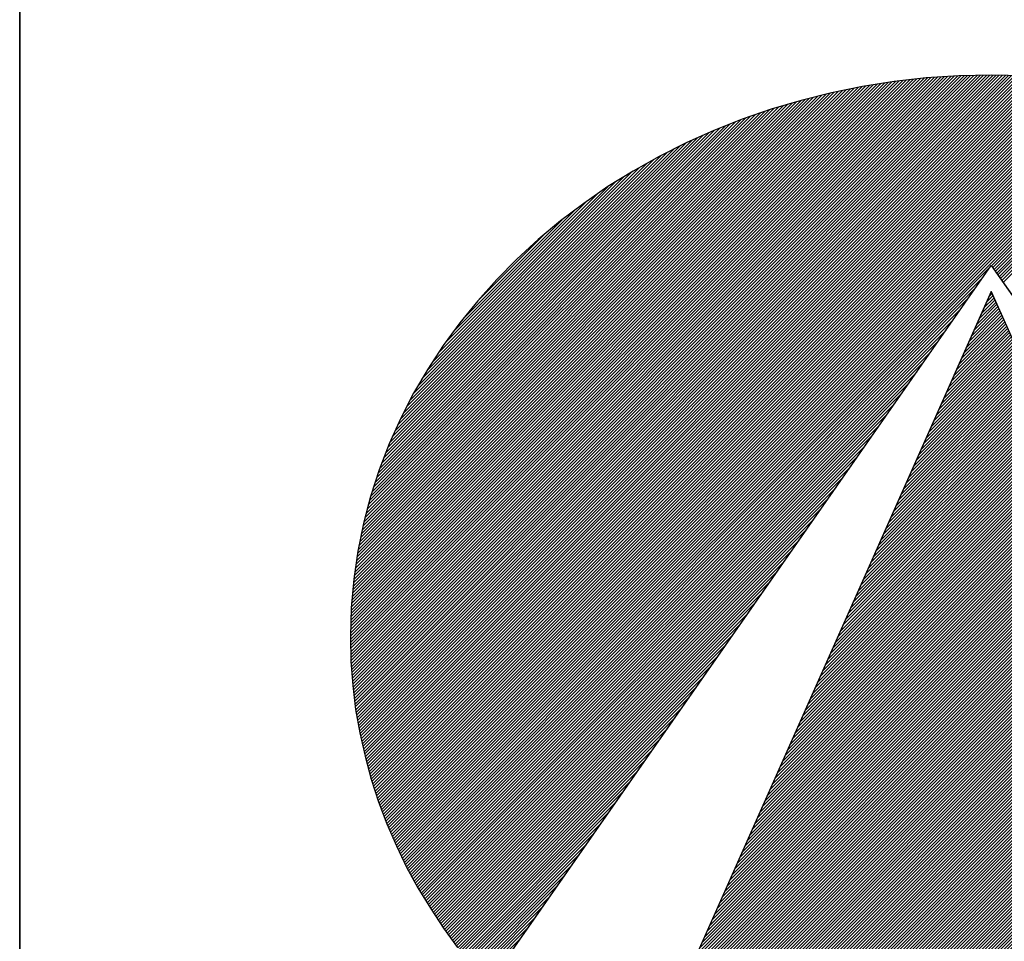
# Model space of a CAD drawing. Extents: x -7512 to -5412, y -8886 to -5916.
# Drawn here: x -7262 to -7196, y -8755 to -8694 of the extents above; entities that cross this region are included whole.
import ezdxf

# ---------------------------------------------------------------- set-up
doc = ezdxf.new("R2010")
doc.units = 0
doc.header["$MEASUREMENT"] = 0
doc.layers.get('0').update_dxf_attribs({"linetype": 'CONTINUOUS'})
for name, color, linetype in [('RAMME', 7, 'CONTINUOUS'), ('TITTEL', 7, 'CONTINUOUS'), ('TITTEL__ATTRIB', 7, 'CONTINUOUS')]:
    doc.layers.add(name, color=color, linetype=linetype)
doc.styles.add('ISO', font='iso.shx')
doc.styles.add('ISO25', font='ISO3098', dxfattribs={"oblique": 0.9})
doc.styles.add('ISO35', font='ISO3098', dxfattribs={"oblique": 0.9})
doc.styles.add('ISO50', font='ISO3098', dxfattribs={"oblique": 0.9})

# ---------------------------------------------------------------- blocks, each defined once
blk = doc.blocks.new('*X7')
at = {"color": 0, "linetype": 'CONTINUOUS'}
for p, q in [((522.698, 298.9695), (522.7156, 298.9871)), ((522.6415, 298.8422), (522.7375, 298.9382)), ((522.6556, 298.874), (522.732, 298.9504)), ((522.6698, 298.9058), (522.7266, 298.9626)), ((522.6839, 298.9376), (522.7211, 298.9748)), ((522.5707, 298.683), (522.7648, 298.8771)), ((522.5849, 298.7149), (522.7593, 298.8893)), ((522.599, 298.7467), (522.7539, 298.9015)), ((522.6132, 298.7785), (522.7484, 298.9137)), ((522.6273, 298.8103), (522.7429, 298.926)), ((522.5141, 298.5557), (522.7866, 298.8282)), ((522.5283, 298.5876), (522.7812, 298.8404)), ((522.5424, 298.6194), (522.7757, 298.8527)), ((522.5566, 298.6512), (522.7702, 298.8649)), ((522.4434, 298.3966), (522.8139, 298.7671)), ((522.4576, 298.4284), (522.8085, 298.7794)), ((522.4717, 298.4603), (522.803, 298.7916)), ((522.4858, 298.4921), (522.7975, 298.8038)), ((522.5, 298.5239), (522.7921, 298.816)), ((522.3868, 298.2693), (522.8358, 298.7183)), ((522.401, 298.3012), (522.8303, 298.7305)), ((522.4151, 298.333), (522.8248, 298.7427)), ((522.4293, 298.3648), (522.8194, 298.7549)), ((522.3161, 298.1102), (522.8631, 298.6572)), ((522.3302, 298.142), (522.8576, 298.6694)), ((522.3444, 298.1739), (522.8521, 298.6816)), ((522.3585, 298.2057), (522.8467, 298.6938)), ((522.3727, 298.2375), (522.8412, 298.706)), ((522.2595, 297.9829), (522.8849, 298.6083)), ((522.2736, 298.0147), (522.8794, 298.6205)), ((522.2878, 298.0466), (522.874, 298.6327)), ((522.3019, 298.0784), (522.8685, 298.645)), ((522.1888, 297.8238), (522.9122, 298.5472)), ((522.2029, 297.8556), (522.9067, 298.5594)), ((522.2171, 297.8874), (522.9013, 298.5716)), ((522.2312, 297.9193), (522.8958, 298.5839)), ((522.2454, 297.9511), (522.8904, 298.5961)), ((522.1322, 297.6965), (522.934, 298.4983)), ((522.1463, 297.7283), (522.9286, 298.5106)), ((522.1605, 297.7601), (522.9231, 298.5228)), ((522.1746, 297.792), (522.9177, 298.535)), ((522.0615, 297.5374), (522.9613, 298.4373)), ((522.0756, 297.5692), (522.9559, 298.4495)), ((522.0897, 297.601), (522.9504, 298.4617)), ((522.1039, 297.6328), (522.945, 298.4739)), ((522.118, 297.6647), (522.9395, 298.4861)), ((522.0049, 297.4101), (522.9832, 298.3884)), ((522.019, 297.4419), (522.9777, 298.4006)), ((522.0332, 297.4737), (522.9723, 298.4128)), ((522.0473, 297.5055), (522.9668, 298.425)), ((521.9341, 297.251), (523.0105, 298.3273)), ((521.9483, 297.2828), (523.005, 298.3395)), ((521.9624, 297.3146), (522.9996, 298.3517)), ((521.9766, 297.3464), (522.9941, 298.3639)), ((521.9907, 297.3783), (522.9886, 298.3762)), ((521.8634, 297.0918), (523.0378, 298.2662)), ((521.8775, 297.1237), (523.0323, 298.2784)), ((521.8917, 297.1555), (523.0269, 298.2906)), ((521.9058, 297.1873), (523.0214, 298.3029)), ((521.92, 297.2191), (523.0159, 298.3151)), ((521.8068, 296.9645), (523.0596, 298.2173)), ((521.821, 296.9964), (523.0542, 298.2296)), ((521.8351, 297.0282), (523.0487, 298.2418)), ((521.8493, 297.06), (523.0432, 298.254)), ((521.7361, 296.8054), (523.0869, 298.1562)), ((521.7502, 296.8372), (523.0815, 298.1685)), ((521.7644, 296.8691), (523.076, 298.1807)), ((521.7785, 296.9009), (523.0705, 298.1929)), ((521.7927, 296.9327), (523.0651, 298.2051)), ((521.6795, 296.6781), (523.1088, 298.1074)), ((521.6936, 296.7099), (523.1033, 298.1196)), ((521.7078, 296.7418), (523.0978, 298.1318)), ((521.7219, 296.7736), (523.0924, 298.144)), ((521.6088, 296.519), (523.136, 298.0463)), ((521.6229, 296.5508), (523.1306, 298.0585)), ((521.6371, 296.5826), (523.1251, 298.0707)), ((521.6512, 296.6145), (523.1197, 298.0829)), ((521.6654, 296.6463), (523.1142, 298.0952)), ((521.5522, 296.3917), (523.1579, 297.9974)), ((521.5663, 296.4235), (523.1524, 298.0096)), ((521.5805, 296.4554), (523.147, 298.0218)), ((521.5946, 296.4872), (523.1415, 298.0341)), ((521.4814, 296.2326), (523.1852, 297.9363)), ((521.4956, 296.2644), (523.1797, 297.9485)), ((521.5097, 296.2962), (523.1743, 297.9608)), ((521.5239, 296.3281), (523.1688, 297.973)), ((521.538, 296.3599), (523.1633, 297.9852)), ((521.4249, 296.1053), (523.207, 297.8875)), ((521.439, 296.1371), (523.2016, 297.8997)), ((521.4532, 296.1689), (523.1961, 297.9119)), ((521.4673, 296.2008), (523.1906, 297.9241)), ((521.3541, 295.9462), (523.2343, 297.8264)), ((521.3683, 295.978), (523.2289, 297.8386)), ((521.3824, 296.0098), (523.2234, 297.8508)), ((521.3966, 296.0416), (523.2179, 297.863)), ((521.4107, 296.0735), (523.2125, 297.8752)), ((521.2975, 295.8189), (523.2562, 297.7775)), ((521.3117, 295.8507), (523.2507, 297.7897)), ((521.3258, 295.8825), (523.2452, 297.8019)), ((521.34, 295.9143), (523.2398, 297.8141)), ((521.2268, 295.6597), (523.2835, 297.7164)), ((521.241, 295.6916), (523.278, 297.7286)), ((521.2551, 295.7234), (523.2725, 297.7408)), ((521.2692, 295.7552), (523.2671, 297.7531)), ((521.2834, 295.787), (523.2616, 297.7653)), ((521.1702, 295.5324), (523.3053, 297.6675)), ((521.1844, 295.5643), (523.2998, 297.6798)), ((521.1985, 295.5961), (523.2944, 297.692)), ((521.2127, 295.6279), (523.2889, 297.7042)), ((521.0995, 295.3733), (523.3326, 297.6064)), ((521.1136, 295.4052), (523.3271, 297.6187)), ((521.1278, 295.437), (523.3217, 297.6309)), ((521.1419, 295.4688), (523.3162, 297.6431)), ((521.1561, 295.5006), (523.3108, 297.6553)), ((521.0429, 295.246), (523.3544, 297.5576)), ((521.0571, 295.2779), (523.349, 297.5698)), ((521.0712, 295.3097), (523.3435, 297.582)), ((521.0853, 295.3415), (523.3381, 297.5942)), ((520.9722, 295.0869), (523.3817, 297.4965)), ((520.9863, 295.1187), (523.3763, 297.5087)), ((521.0005, 295.1506), (523.3708, 297.5209)), ((521.0146, 295.1824), (523.3654, 297.5331)), ((521.0288, 295.2142), (523.3599, 297.5454)), ((520.9156, 294.9596), (523.4036, 297.4476)), ((520.9297, 294.9914), (523.3981, 297.4598)), ((520.9439, 295.0233), (523.3927, 297.472)), ((520.958, 295.0551), (523.3872, 297.4843)), ((520.8449, 294.8005), (523.4309, 297.3865)), ((520.859, 294.8323), (523.4254, 297.3987)), ((520.8731, 294.8641), (523.42, 297.411)), ((520.8873, 294.896), (523.4145, 297.4232)), ((520.9014, 294.9278), (523.409, 297.4354)), ((520.7883, 294.6732), (523.4527, 297.3377)), ((520.8024, 294.705), (523.4473, 297.3499)), ((520.8166, 294.7368), (523.4418, 297.3621)), ((520.8307, 294.7687), (523.4363, 297.3743)), ((520.7175, 294.5141), (523.48, 297.2766)), ((520.7317, 294.5459), (523.4746, 297.2888)), ((520.7458, 294.5777), (523.4691, 297.301)), ((520.76, 294.6095), (523.4636, 297.3132)), ((520.7741, 294.6414), (523.4582, 297.3254)), ((520.6906, 294.4517), (523.4909, 297.2521)), ((520.7018, 294.4453), (523.4964, 297.2399)), ((520.7034, 294.4823), (523.4855, 297.2643)), ((520.7131, 294.4389), (523.5019, 297.2277)), ((520.7243, 294.4325), (523.5073, 297.2155)), ((520.7356, 294.426), (523.5128, 297.2033)), ((520.7468, 294.4196), (523.5182, 297.191)), ((520.7581, 294.4132), (523.5237, 297.1788)), ((520.7693, 294.4068), (523.5292, 297.1666)), ((520.7806, 294.4003), (523.5346, 297.1544)), ((520.7918, 294.3939), (523.5401, 297.1422)), ((520.8032, 294.3876), (523.5455, 297.13)), ((520.8147, 294.3815), (523.551, 297.1177)), ((520.8263, 294.3754), (523.5565, 297.1055)), ((520.8379, 294.3693), (523.5619, 297.0933)), ((520.8495, 294.3632), (523.5674, 297.0811)), ((520.8611, 294.3571), (523.5728, 297.0689)), ((520.8728, 294.3511), (523.5783, 297.0566)), ((520.8844, 294.3451), (523.5838, 297.0444)), ((520.8961, 294.3391), (523.5892, 297.0322)), ((520.9078, 294.3331), (523.5947, 297.02)), ((520.9195, 294.3272), (523.6001, 297.0078)), ((520.9313, 294.3213), (523.6056, 296.9956)), ((520.9431, 294.3154), (523.6111, 296.9833)), ((520.9549, 294.3095), (523.6165, 296.9711)), ((520.9667, 294.3036), (523.622, 296.9589)), ((520.9786, 294.2979), (523.6274, 296.9467)), ((520.9906, 294.2922), (523.6329, 296.9345)), ((521.0026, 294.2865), (523.6384, 296.9222)), ((521.0146, 294.2808), (523.6438, 296.91)), ((521.0266, 294.2752), (523.6493, 296.8978)), ((521.0387, 294.2696), (523.6547, 296.8856)), ((521.0508, 294.264), (523.6602, 296.8734)), ((521.063, 294.2585), (523.6657, 296.8612)), ((521.0751, 294.2529), (523.6711, 296.8489)), ((521.0872, 294.2474), (523.6766, 296.8367)), ((521.0997, 294.2421), (523.682, 296.8245)), ((521.1121, 294.2369), (523.6875, 296.8123)), ((521.1245, 294.2317), (523.693, 296.8001)), ((521.137, 294.2264), (523.6984, 296.7879)), ((521.1494, 294.2212), (523.7039, 296.7756)), ((521.1619, 294.2159), (523.7093, 296.7634)), ((521.1743, 294.2107), (523.7148, 296.7512)), ((521.1867, 294.2055), (523.7203, 296.739)), ((521.1992, 294.2002), (523.7257, 296.7268)), ((521.2118, 294.1952), (523.7312, 296.7145)), ((521.2246, 294.1903), (523.7366, 296.7023)), ((521.2374, 294.1854), (523.7421, 296.6901)), ((521.2501, 294.1805), (523.7476, 296.6779)), ((521.2629, 294.1756), (523.753, 296.6657)), ((521.2757, 294.1707), (523.7585, 296.6535)), ((521.2884, 294.1657), (523.7639, 296.6412)), ((521.3012, 294.1608), (523.7694, 296.629)), ((521.314, 294.1559), (523.7749, 296.6168)), ((521.3268, 294.151), (523.7803, 296.6046)), ((521.3399, 294.1465), (523.7858, 296.5924)), ((521.353, 294.1419), (523.7912, 296.5802)), ((521.3661, 294.1373), (523.7967, 296.5679)), ((521.3792, 294.1327), (523.8022, 296.5557)), ((521.3922, 294.1281), (523.8076, 296.5435)), ((521.4052, 294.1234), (523.8131, 296.5313)), ((521.4182, 294.1188), (523.8185, 296.5191)), ((521.4312, 294.1141), (523.824, 296.5068)), ((521.4443, 294.1094), (523.8295, 296.4946)), ((521.4577, 294.1052), (523.8349, 296.4824)), ((521.4713, 294.1011), (523.8404, 296.4702)), ((521.4849, 294.097), (523.8458, 296.458)), ((521.4985, 294.0929), (523.8513, 296.4458)), ((521.5121, 294.0889), (523.8568, 296.4335)), ((521.5258, 294.0849), (523.8622, 296.4213)), ((521.5394, 294.0809), (523.8677, 296.4091)), ((521.5531, 294.0769), (523.8731, 296.3969)), ((521.5668, 294.0728), (523.8786, 296.3847)), ((521.5805, 294.0688), (523.8841, 296.3724)), ((521.5941, 294.0648), (523.8895, 296.3602)), ((521.6078, 294.0608), (523.895, 296.348)), ((521.6215, 294.0568), (523.9004, 296.3358)), ((521.6352, 294.0528), (523.9059, 296.3236)), ((521.649, 294.049), (523.9114, 296.3114)), ((521.663, 294.0453), (523.9168, 296.2991)), ((521.6769, 294.0416), (523.9223, 296.2869)), ((521.6909, 294.0378), (523.9277, 296.2747)), ((521.7048, 294.0341), (523.9332, 296.2625)), ((521.7191, 294.0307), (523.9387, 296.2503)), ((521.7333, 294.0272), (523.9441, 296.2381)), ((521.7475, 294.0237), (523.9496, 296.2258)), ((521.7617, 294.0203), (523.955, 296.2136)), ((521.7759, 294.0169), (523.9605, 296.2014)), ((521.7902, 294.0135), (523.966, 296.1892)), ((521.8045, 294.0101), (523.9714, 296.177)), ((521.8188, 294.0067), (523.9769, 296.1647)), ((521.8331, 294.0033), (523.9823, 296.1525)), ((521.8477, 294.0002), (523.9878, 296.1403)), ((521.8622, 293.9971), (523.9933, 296.1281)), ((521.8768, 293.9939), (523.9987, 296.1159)), ((521.8913, 293.9908), (524.0042, 296.1037)), ((521.9061, 293.9879), (524.0096, 296.0914)), ((521.9209, 293.9851), (524.0151, 296.0792)), ((521.9358, 293.9822), (524.0206, 296.067)), ((521.9506, 293.9794), (524.026, 296.0548)), ((521.9656, 293.9767), (524.0315, 296.0426)), ((521.9808, 293.9742), (524.0369, 296.0304)), ((521.996, 293.9717), (524.0424, 296.0181)), ((522.0112, 293.9692), (524.0479, 296.0059)), ((522.0264, 293.9668), (524.0533, 295.9937)), ((522.0416, 293.9643), (524.0588, 295.9815)), ((522.0568, 293.9618), (524.0642, 295.9693)), ((522.072, 293.9593), (524.0697, 295.957)), ((522.0872, 293.9569), (524.0752, 295.9448)), ((522.1025, 293.9545), (524.0806, 295.9326)), ((522.118, 293.9524), (524.0861, 295.9204)), ((522.1335, 293.9502), (524.0915, 295.9082)), ((522.1491, 293.948), (524.097, 295.896)), ((522.1646, 293.9459), (524.1025, 295.8837)), ((522.1801, 293.9437), (524.1079, 295.8715)), ((522.1957, 293.9416), (524.1134, 295.8593)), ((522.2112, 293.9395), (524.1188, 295.8471)), ((522.2268, 293.9374), (524.1243, 295.8349)), ((522.2426, 293.9355), (524.1298, 295.8226)), ((522.2584, 293.9336), (524.1352, 295.8104)), ((522.2742, 293.9318), (524.1407, 295.7982)), ((522.2901, 293.9299), (524.1461, 295.786)), ((522.3061, 293.9283), (524.1516, 295.7738)), ((522.3223, 293.9268), (524.1571, 295.7616)), ((522.3385, 293.9253), (524.1625, 295.7493)), ((522.3547, 293.9239), (524.168, 295.7371)), ((522.371, 293.9225), (524.1734, 295.7249)), ((522.3875, 293.9213), (524.1789, 295.7127)), ((522.4041, 293.9202), (524.1843, 295.7005)), ((522.4206, 293.9191), (524.1898, 295.6883)), ((522.4372, 293.918), (524.1953, 295.676)), ((522.4538, 293.9169), (524.2007, 295.6638)), ((522.4703, 293.9157), (524.2062, 295.6516)), ((522.4869, 293.9146), (524.2116, 295.6394)), ((522.5035, 293.9135), (524.2171, 295.6272)), ((522.5207, 293.9131), (524.2226, 295.6149)), ((522.538, 293.9127), (524.228, 295.6027)), ((522.5553, 293.9123), (524.2335, 295.5905)), ((522.5725, 293.9119), (524.2389, 295.5783)), ((522.5895, 293.9112), (524.2444, 295.5661)), ((522.6064, 293.9104), (524.2499, 295.5539)), ((522.6233, 293.9097), (524.2553, 295.5416)), ((522.6403, 293.9089), (524.2608, 295.5294)), ((522.6578, 293.9088), (524.2662, 295.5172)), ((522.6755, 293.9088), (524.2717, 295.505)), ((522.6931, 293.9088), (524.2772, 295.4928)), ((522.7108, 293.9088), (524.2826, 295.4806)), ((522.7285, 293.9088), (524.2881, 295.4683)), ((522.7462, 293.9088), (524.2935, 295.4561)), ((522.7639, 293.9088), (524.299, 295.4439)), ((522.7815, 293.9088), (524.3045, 295.4317)), ((522.7999, 293.9095), (524.3099, 295.4195)), ((522.8184, 293.9103), (524.3154, 295.4072)), ((522.8369, 293.9111), (524.3208, 295.395)), ((522.8554, 293.9119), (524.3263, 295.3828)), ((522.8735, 293.9123), (524.3318, 295.3706)), ((522.8916, 293.9127), (524.3372, 295.3584)), ((522.9096, 293.9131), (524.3427, 295.3462)), ((522.9279, 293.9137), (524.3481, 295.3339)), ((522.9469, 293.915), (524.3536, 295.3217)), ((522.9658, 293.9163), (524.3591, 295.3095)), ((522.9848, 293.9176), (524.3645, 295.2973)), ((523.0038, 293.9188), (524.37, 295.2851)), ((523.0227, 293.9201), (524.3754, 295.2728)), ((523.0416, 293.9214), (524.3809, 295.2606)), ((523.0606, 293.9226), (524.3864, 295.2484)), ((523.08, 293.9243), (524.3918, 295.2362)), ((523.0994, 293.9261), (524.3973, 295.224)), ((523.1189, 293.9279), (524.4027, 295.2118)), ((523.1385, 293.9298), (524.4082, 295.1995)), ((523.1584, 293.9321), (524.4137, 295.1873)), ((523.1784, 293.9344), (524.4191, 295.1751)), ((523.1983, 293.9366), (524.4246, 295.1629)), ((523.2188, 293.9395), (524.43, 295.1507)), ((523.2394, 293.9423), (524.4355, 295.1385)), ((523.2599, 293.9452), (524.441, 295.1262)), ((523.2805, 293.9481), (524.4464, 295.114)), ((523.301, 293.9509), (524.4519, 295.1018)), ((523.3216, 293.9538), (524.4573, 295.0896)), ((523.3423, 293.9569), (524.4628, 295.0774)), ((523.3635, 293.9603), (524.4683, 295.0651)), ((523.3846, 293.9638), (524.4737, 295.0529)), ((523.4057, 293.9672), (524.4792, 295.0407)), ((523.4268, 293.9706), (524.4846, 295.0285)), ((523.4479, 293.9741), (524.4901, 295.0163)), ((523.4691, 293.9776), (524.4956, 295.0041)), ((523.4916, 293.9825), (524.501, 294.9918)), ((523.5141, 293.9873), (524.5065, 294.9796)), ((523.5365, 293.992), (524.5119, 294.9674)), ((523.5582, 293.996), (524.5174, 294.9552)), ((523.5799, 294), (524.5229, 294.943)), ((523.6018, 294.0042), (524.5283, 294.9308)), ((523.6252, 294.0099), (524.5338, 294.9185)), ((523.6486, 294.0156), (524.5392, 294.9063)), ((523.6719, 294.0213), (524.5447, 294.8941)), ((523.6951, 294.0268), (524.5502, 294.8819)), ((523.7183, 294.0323), (524.5556, 294.8697)), ((523.742, 294.0384), (524.5611, 294.8574)), ((523.7662, 294.0449), (524.5665, 294.8452)), ((523.7903, 294.0513), (524.572, 294.833)), ((523.8152, 294.0586), (524.5775, 294.8208)), ((523.8402, 294.0659), (524.5829, 294.8086)), ((523.8653, 294.0733), (524.5884, 294.7964)), ((523.8906, 294.0809), (524.5938, 294.7841)), ((523.9158, 294.0884), (524.5993, 294.7719)), ((523.9416, 294.0966), (524.6048, 294.7597)), ((523.9675, 294.1048), (524.6102, 294.7475)), ((523.9937, 294.1132), (524.6157, 294.7353)), ((524.0202, 294.1221), (524.6211, 294.723)), ((524.0468, 294.131), (524.6266, 294.7108)), ((524.074, 294.1405), (524.6321, 294.6986)), ((524.1012, 294.15), (524.6375, 294.6864)), ((524.1296, 294.1608), (524.643, 294.6742)), ((524.1584, 294.1719), (524.6484, 294.662)), ((524.188, 294.1838), (524.6539, 294.6497)), ((524.218, 294.1961), (524.6594, 294.6375)), ((524.2483, 294.2088), (524.6648, 294.6253)), ((524.2789, 294.2217), (524.6703, 294.6131)), ((524.3094, 294.2345), (524.6757, 294.6009)), ((524.3399, 294.2474), (524.6812, 294.5887)), ((524.3723, 294.262), (524.6867, 294.5764)), ((524.405, 294.2771), (524.6921, 294.5642)), ((524.4386, 294.293), (524.6976, 294.552)), ((524.4727, 294.3095), (524.703, 294.5398)), ((524.5081, 294.3271), (524.7085, 294.5276)), ((524.5441, 294.3455), (524.714, 294.5153)), ((524.5806, 294.3643), (524.7194, 294.5031)), ((524.618, 294.3841), (524.7249, 294.4909)), ((524.6579, 294.4062), (524.7303, 294.4787)), ((524.7, 294.4307), (524.7358, 294.4665))]:
    blk.add_line(p, q, dxfattribs=at)
blk = doc.blocks.new('*X6')
at = {"color": 0, "linetype": 'CONTINUOUS'}
for p, q in [((519.117, 296.891), (522.4277, 300.2017)), ((519.1183, 296.8746), (522.4465, 300.2028)), ((519.1196, 296.8583), (522.4653, 300.2039)), ((519.1209, 296.8419), (522.484, 300.205)), ((519.1222, 296.8255), (522.5028, 300.2061)), ((519.1235, 296.8091), (522.5216, 300.2073)), ((519.1248, 296.7928), (522.54, 300.208)), ((519.1264, 296.7767), (522.5581, 300.2084)), ((519.1283, 296.7609), (522.5763, 300.2089)), ((519.1301, 296.745), (522.5944, 300.2093)), ((519.1319, 296.7292), (522.6125, 300.2098)), ((519.1338, 296.7134), (522.6307, 300.2102)), ((519.1356, 296.6975), (522.6488, 300.2107)), ((519.1375, 296.6817), (522.667, 300.2112)), ((519.1393, 296.6658), (522.6851, 300.2116)), ((519.1412, 296.6501), (522.7032, 300.2121)), ((519.1439, 296.6351), (522.721, 300.2122)), ((519.1466, 296.62), (522.7382, 300.2117)), ((519.1492, 296.605), (522.7555, 300.2113)), ((519.1519, 296.59), (522.7727, 300.2109)), ((519.1545, 296.575), (522.79, 300.2104)), ((519.1572, 296.5599), (522.8072, 300.21)), ((519.1598, 296.5449), (522.8244, 300.2096)), ((519.1625, 296.5299), (522.8417, 300.2091)), ((519.1653, 296.5151), (522.8589, 300.2087)), ((519.1686, 296.5006), (522.8762, 300.2082)), ((519.1718, 296.4862), (522.8934, 300.2078)), ((519.1751, 296.4718), (522.9103, 300.207)), ((519.1783, 296.4574), (522.927, 300.206)), ((519.1816, 296.443), (522.9437, 300.205)), ((519.1849, 296.4286), (522.9604, 300.204)), ((519.1881, 296.4141), (522.977, 300.203)), ((519.1914, 296.3997), (522.9937, 300.2021)), ((519.1114, 297.0622), (522.2334, 300.1842)), ((519.1117, 297.0448), (522.2533, 300.1864)), ((519.112, 297.0804), (522.2134, 300.1819)), ((519.1121, 297.0275), (522.2732, 300.1887)), ((519.1125, 297.0102), (522.2932, 300.1909)), ((519.1125, 297.0986), (522.1935, 300.1797)), ((519.1129, 296.993), (522.3131, 300.1932)), ((519.113, 297.1168), (522.1736, 300.1774)), ((519.1133, 296.9757), (522.333, 300.1954)), ((519.1135, 297.135), (522.153, 300.1745)), ((519.1137, 296.9584), (522.3525, 300.1972)), ((519.1141, 296.9411), (522.3713, 300.1983)), ((519.1141, 297.1532), (522.132, 300.1712)), ((519.1144, 296.9238), (522.3901, 300.1995)), ((519.1146, 297.1714), (522.111, 300.1679)), ((519.1151, 297.1896), (522.09, 300.1646)), ((519.1156, 297.2078), (522.069, 300.1612)), ((519.1157, 296.9074), (522.4089, 300.2006)), ((519.1164, 297.2263), (522.048, 300.1579)), ((519.1181, 297.2457), (522.027, 300.1546)), ((519.1198, 297.2651), (522.0061, 300.1513)), ((519.1215, 297.2844), (521.9849, 300.1478)), ((519.1948, 296.3854), (523.0104, 300.2011)), ((519.1985, 296.3714), (523.0271, 300.2001)), ((519.2022, 296.3575), (523.0438, 300.1991)), ((519.2059, 296.3435), (523.0605, 300.1981)), ((519.2096, 296.3295), (523.0772, 300.1971)), ((519.2133, 296.3155), (523.0933, 300.1956)), ((519.217, 296.3016), (523.1092, 300.1938)), ((519.2207, 296.2876), (523.1251, 300.192)), ((519.2244, 296.2736), (523.141, 300.1902)), ((519.2281, 296.2596), (523.1568, 300.1884)), ((519.2325, 296.2464), (523.1727, 300.1866)), ((519.2369, 296.2331), (523.1886, 300.1848)), ((519.2413, 296.2199), (523.2045, 300.183)), ((519.2458, 296.2066), (523.2204, 300.1812)), ((519.2502, 296.1934), (523.2363, 300.1794)), ((519.2546, 296.1801), (523.2521, 300.1776)), ((519.259, 296.1668), (523.2678, 300.1756)), ((519.2634, 296.1536), (523.2831, 300.1732)), ((519.2679, 296.1403), (523.2983, 300.1708)), ((519.2725, 296.1273), (523.3136, 300.1684)), ((519.2773, 296.1144), (523.3289, 300.166)), ((519.2821, 296.1015), (523.3441, 300.1635)), ((519.2869, 296.0887), (523.3594, 300.1611)), ((519.2918, 296.0758), (523.3747, 300.1587)), ((519.2966, 296.063), (523.3899, 300.1563)), ((519.3014, 296.0501), (523.4052, 300.1539)), ((519.3062, 296.0373), (523.4205, 300.1515)), ((519.311, 296.0244), (523.4357, 300.1491)), ((519.3159, 296.0115), (523.4505, 300.1462)), ((519.1232, 297.3038), (521.9626, 300.1432)), ((519.1249, 297.3232), (521.9404, 300.1387)), ((519.1266, 297.3425), (521.9181, 300.1341)), ((519.1283, 297.3619), (521.8959, 300.1295)), ((519.13, 297.3813), (521.8736, 300.1249)), ((519.133, 297.402), (521.8514, 300.1204)), ((519.1361, 297.4228), (521.8291, 300.1158)), ((519.1392, 297.4435), (521.8065, 300.1109)), ((519.1423, 297.4643), (521.7831, 300.1051)), ((519.1453, 297.485), (521.7597, 300.0994)), ((519.1484, 297.5058), (521.7362, 300.0936)), ((519.3211, 295.9991), (523.4652, 300.1432)), ((519.3264, 295.9867), (523.4799, 300.1402)), ((519.3317, 295.9744), (523.4945, 300.1372)), ((519.337, 295.962), (523.5092, 300.1342)), ((519.3424, 295.9497), (523.5239, 300.1312)), ((519.3477, 295.9373), (523.5385, 300.1281)), ((519.353, 295.9249), (523.5532, 300.1251)), ((519.3583, 295.9126), (523.5679, 300.1221)), ((519.3636, 295.9002), (523.5825, 300.1191)), ((519.369, 295.8879), (523.5972, 300.1161)), ((519.3746, 295.8759), (523.6119, 300.1131)), ((519.3804, 295.8639), (523.6261, 300.1097)), ((519.3861, 295.852), (523.6403, 300.1062)), ((519.3918, 295.84), (523.6545, 300.1027)), ((522.712, 299.1425), (523.6687, 300.0992)), ((522.7193, 299.1321), (523.6829, 300.0957)), ((522.7266, 299.1218), (523.6971, 300.0922)), ((519.1515, 297.5266), (521.7128, 300.0879)), ((519.1551, 297.5478), (521.6894, 300.0821)), ((519.1595, 297.5699), (521.6659, 300.0764)), ((519.1639, 297.592), (521.6425, 300.0706)), ((519.1684, 297.6141), (521.6174, 300.0632)), ((519.1728, 297.6362), (521.5923, 300.0557)), ((519.1772, 297.6583), (521.5671, 300.0483)), ((519.1816, 297.6804), (521.542, 300.0408)), ((522.7339, 299.1114), (523.7113, 300.0888)), ((522.7412, 299.101), (523.7255, 300.0853)), ((522.7485, 299.0906), (523.7397, 300.0818)), ((522.7558, 299.0802), (523.7539, 300.0783)), ((522.7631, 299.0698), (523.768, 300.0748)), ((522.7704, 299.0595), (523.7822, 300.0713)), ((522.7777, 299.0491), (523.796, 300.0674)), ((519.1867, 297.7032), (521.5169, 300.0334)), ((519.1931, 297.7273), (521.4918, 300.0259)), ((519.1995, 297.7513), (521.4661, 300.0179)), ((519.2059, 297.7754), (521.4392, 300.0087)), ((519.2122, 297.7994), (521.4123, 299.9995)), ((519.2186, 297.8235), (521.3854, 299.9903)), ((519.225, 297.8476), (521.3585, 299.981)), ((519.2334, 297.8737), (521.3316, 299.9718)), ((519.2419, 297.8998), (521.3041, 299.962)), ((519.2503, 297.9259), (521.2745, 299.9501)), ((519.2587, 297.952), (521.2449, 299.9382)), ((519.2672, 297.9781), (521.2154, 299.9263)), ((519.2763, 298.0049), (521.1858, 299.9144)), ((519.2873, 298.0336), (521.1563, 299.9025)), ((519.2983, 298.0622), (521.125, 299.8889)), ((519.3092, 298.0909), (521.0934, 299.875)), ((519.3202, 298.1195), (521.0618, 299.8611)), ((519.3318, 298.1488), (521.0302, 299.8472)), ((519.3467, 298.1814), (520.9987, 299.8334)), ((519.3615, 298.2139), (520.9632, 299.8156)), ((519.3764, 298.2464), (520.9275, 299.7975)), ((519.3912, 298.2789), (520.8918, 299.7795)), ((519.4089, 298.3142), (520.8561, 299.7614)), ((519.4273, 298.3504), (520.8169, 299.74)), ((519.4458, 298.3866), (520.7764, 299.7171)), ((519.4643, 298.4227), (520.7359, 299.6943)), ((519.4886, 298.4647), (520.6948, 299.6709)), ((519.5137, 298.5074), (520.6488, 299.6426)), ((519.5387, 298.5502), (520.6029, 299.6143)), ((519.5703, 298.5994), (520.5567, 299.5858)), ((519.6044, 298.6513), (520.4975, 299.5444)), ((519.6409, 298.7054), (520.4384, 299.5029)), ((519.6891, 298.7713), (520.3709, 299.453)), ((519.7451, 298.8449), (520.3001, 299.4)), ((519.8272, 298.9447), (520.196, 299.3136)), ((519.3976, 295.8281), (522.7035, 299.134)), ((519.4033, 295.8162), (522.6623, 299.0752)), ((519.4091, 295.8042), (522.6212, 299.0163)), ((519.4148, 295.7923), (522.58, 298.9575)), ((519.4205, 295.7803), (522.5388, 298.8987)), ((519.4263, 295.7684), (522.4977, 298.8398)), ((519.4324, 295.7569), (522.4565, 298.781)), ((519.4387, 295.7454), (522.4154, 298.7221)), ((519.4449, 295.734), (522.3742, 298.6633)), ((519.4512, 295.7226), (522.333, 298.6044)), ((519.4574, 295.7111), (522.2919, 298.5456)), ((519.4637, 295.6997), (522.2507, 298.4868)), ((519.4699, 295.6883), (522.2095, 298.4279)), ((519.4761, 295.6769), (522.1684, 298.3691)), ((519.4824, 295.6654), (522.1272, 298.3102)), ((519.4886, 295.654), (522.086, 298.2514)), ((519.4952, 295.6429), (522.0449, 298.1925)), ((519.5019, 295.6319), (522.0037, 298.1337)), ((519.5087, 295.621), (521.9625, 298.0749)), ((519.5154, 295.61), (521.9214, 298.016)), ((519.5222, 295.5991), (521.8802, 297.9572)), ((519.5289, 295.5882), (521.839, 297.8983)), ((519.5356, 295.5772), (521.7979, 297.8395)), ((519.5424, 295.5663), (521.7567, 297.7806)), ((519.5491, 295.5554), (521.7156, 297.7218)), ((519.5559, 295.5444), (521.6744, 297.663)), ((519.5626, 295.5335), (521.6332, 297.6041)), ((519.5696, 295.5228), (521.5921, 297.5453)), ((519.5766, 295.5121), (521.5509, 297.4864)), ((519.5836, 295.5015), (521.5097, 297.4276)), ((519.5906, 295.4908), (521.4686, 297.3688)), ((519.5976, 295.4801), (521.4274, 297.3099)), ((519.6045, 295.4694), (521.3862, 297.2511)), ((519.6115, 295.4587), (521.3451, 297.1922)), ((519.6185, 295.448), (521.3039, 297.1334)), ((519.6255, 295.4373), (521.2627, 297.0745)), ((519.6325, 295.4266), (521.2216, 297.0157)), ((519.6398, 295.4162), (521.1804, 296.9569)), ((519.6472, 295.406), (521.1392, 296.898)), ((519.6547, 295.3958), (521.0981, 296.8392)), ((519.6621, 295.3855), (521.0569, 296.7803)), ((519.6696, 295.3753), (521.0158, 296.7215)), ((519.677, 295.3651), (520.9746, 296.6626)), ((519.6845, 295.3549), (520.9334, 296.6038)), ((519.6919, 295.3446), (520.8923, 296.545)), ((519.6994, 295.3344), (520.8511, 296.4861)), ((519.7068, 295.3242), (520.8099, 296.4273)), ((519.7143, 295.314), (520.7688, 296.3684)), ((519.7222, 295.3042), (520.7276, 296.3096)), ((519.7301, 295.2944), (520.6864, 296.2507)), ((519.738, 295.2846), (520.6453, 296.1919)), ((519.7459, 295.2748), (520.6041, 296.1331)), ((519.7538, 295.265), (520.5629, 296.0742)), ((519.7617, 295.2553), (520.5218, 296.0154)), ((519.7695, 295.2455), (520.4806, 295.9565)), ((519.7774, 295.2357), (520.4394, 295.8977)), ((519.7853, 295.2259), (520.3983, 295.8388)), ((519.7932, 295.2161), (520.3571, 295.78)), ((519.8012, 295.2064), (520.316, 295.7212)), ((519.8094, 295.1969), (520.2748, 295.6623)), ((519.8176, 295.1875), (520.2336, 295.6035)), ((519.8258, 295.178), (520.1925, 295.5446)), ((519.834, 295.1685), (520.1513, 295.4858)), ((519.8422, 295.159), (520.1101, 295.427)), ((519.8504, 295.1495), (520.069, 295.3681))]:
    blk.add_line(p, q, dxfattribs=at)
blk = doc.blocks.new('TFELT')
at = {"layer": 'TITTEL', "color": 5, "linetype": 'CONTINUOUS'}
blk.add_line((-170, 0), (-170, 62.4314), dxfattribs=at)
at = {"layer": 'TITTEL', "color": 11, "linetype": 'CONTINUOUS'}
for p, q in [((-164.1908, 8.777), (-164.4007, 8.7439)), ((-164.1908, 8.777), (-164.4007, 8.7439)), ((-164.1908, 8.777), (-164.4007, 8.7439)), ((-164.1908, 8.777, -0.1183), (-164.4007, 8.7439, -0.1183)), ((-163.9791, 8.801), (-164.1908, 8.777)), ((-163.9791, 8.801), (-164.1908, 8.777)), ((-163.9791, 8.801), (-164.1908, 8.777)), ((-163.9791, 8.801, -0.1183), (-164.1908, 8.777, -0.1183)), ((-163.7618, 8.8139), (-163.9791, 8.801)), ((-163.7618, 8.8139), (-163.9791, 8.801)), ((-163.7618, 8.8139), (-163.9791, 8.801)), ((-163.7618, 8.8139, -0.1183), (-163.9791, 8.801, -0.1183)), ((-163.5427, 8.8194), (-163.7618, 8.8139)), ((-163.5427, 8.8194), (-163.7618, 8.8139)), ((-163.5427, 8.8194), (-163.7618, 8.8139)), ((-163.5427, 8.8194, -0.1183), (-163.7618, 8.8139, -0.1183)), ((-163.3235, 8.8139), (-163.5427, 8.8194)), ((-163.3235, 8.8139), (-163.5427, 8.8194)), ((-163.3235, 8.8139), (-163.5427, 8.8194)), ((-163.3235, 8.8139, -0.1183), (-163.5427, 8.8194, -0.1183)), ((-164.607, 8.7015), (-164.8095, 8.6518)), ((-164.607, 8.7015), (-164.8095, 8.6518)), ((-164.607, 8.7015), (-164.8095, 8.6518)), ((-164.607, 8.7015, -0.1183), (-164.8095, 8.6518, -0.1183)), ((-164.4007, 8.7439), (-164.607, 8.7015)), ((-164.4007, 8.7439), (-164.607, 8.7015)), ((-164.4007, 8.7439), (-164.607, 8.7015)), ((-164.4007, 8.7439, -0.1183), (-164.607, 8.7015, -0.1183)), ((-164.8095, 8.6518), (-165.0084, 8.5929)), ((-164.8095, 8.6518), (-165.0084, 8.5929)), ((-164.8095, 8.6518), (-165.0084, 8.5929)), ((-164.8095, 8.6518, -0.1183), (-165.0084, 8.5929, -0.1183)), ((-165.0084, 8.5929), (-165.2017, 8.5266)), ((-165.0084, 8.5929), (-165.2017, 8.5266)), ((-165.0084, 8.5929), (-165.2017, 8.5266)), ((-165.0084, 8.5929, -0.1183), (-165.2017, 8.5266, -0.1183)), ((-165.2017, 8.5266), (-165.3895, 8.4511)), ((-165.2017, 8.5266), (-165.3895, 8.4511)), ((-165.2017, 8.5266), (-165.3895, 8.4511)), ((-165.2017, 8.5266, -0.1183), (-165.3895, 8.4511, -0.1183)), ((-165.3895, 8.4511), (-165.5737, 8.3701)), ((-165.3895, 8.4511), (-165.5737, 8.3701)), ((-165.3895, 8.4511), (-165.5737, 8.3701)), ((-165.3895, 8.4511, -0.1183), (-165.5737, 8.3701, -0.1183)), ((-165.5737, 8.3701), (-165.7523, 8.2799)), ((-165.5737, 8.3701), (-165.7523, 8.2799)), ((-165.5737, 8.3701), (-165.7523, 8.2799)), ((-165.5737, 8.3701, -0.1183), (-165.7523, 8.2799, -0.1183)), ((-165.7523, 8.2799), (-165.9254, 8.1823)), ((-165.7523, 8.2799), (-165.9254, 8.1823)), ((-165.7523, 8.2799), (-165.9254, 8.1823)), ((-165.7523, 8.2799, -0.1183), (-165.9254, 8.1823, -0.1183)), ((-165.9254, 8.1823), (-166.0929, 8.0791)), ((-165.9254, 8.1823), (-166.0929, 8.0791)), ((-165.9254, 8.1823), (-166.0929, 8.0791)), ((-165.9254, 8.1823, -0.1183), (-166.0929, 8.0791, -0.1183)), ((-166.0929, 8.0791), (-166.2531, 7.9668)), ((-166.0929, 8.0791), (-166.2531, 7.9668)), ((-166.0929, 8.0791), (-166.2531, 7.9668)), ((-166.0929, 8.0791, -0.1183), (-166.2531, 7.9668, -0.1183)), ((-166.2531, 7.9668), (-166.4078, 7.8508)), ((-166.2531, 7.9668), (-166.4078, 7.8508)), ((-166.2531, 7.9668), (-166.4078, 7.8508)), ((-166.2531, 7.9668, -0.1183), (-166.4078, 7.8508, -0.1183)), ((-166.4078, 7.8508), (-166.5551, 7.7274)), ((-166.4078, 7.8508), (-166.5551, 7.7274)), ((-166.4078, 7.8508), (-166.5551, 7.7274)), ((-166.4078, 7.8508, -0.1183), (-166.5551, 7.7274, -0.1183)), ((-166.5551, 7.7274), (-166.6969, 7.5967)), ((-166.5551, 7.7274), (-166.6969, 7.5967)), ((-166.5551, 7.7274), (-166.6969, 7.5967)), ((-166.5551, 7.7274, -0.1183), (-166.6969, 7.5967, -0.1183)), ((-166.6969, 7.5967), (-166.8313, 7.4623)), ((-166.6969, 7.5967), (-166.8313, 7.4623)), ((-166.6969, 7.5967), (-166.8313, 7.4623)), ((-166.6969, 7.5967, -0.1183), (-166.8313, 7.4623, -0.1183)), ((-166.8866, 2.7816), (-163.5463, 7.5562)), ((-166.8866, 2.7816), (-163.5463, 7.5562)), ((-166.8866, 2.7816), (-163.5463, 7.5562)), ((-166.8866, 2.7816, -0.1183), (-163.5463, 7.5562, -0.1183)), ((-163.5463, 7.5562), (-160.1951, 2.7852)), ((-163.5463, 7.5562), (-160.1951, 2.7852)), ((-163.5463, 7.5562), (-160.1951, 2.7852)), ((-163.5463, 7.5562, -0.1183), (-160.1951, 2.7852, -0.1183)), ((-166.8313, 7.4623), (-166.9565, 7.3205)), ((-166.8313, 7.4623), (-166.9565, 7.3205)), ((-166.8313, 7.4623), (-166.9565, 7.3205)), ((-166.8313, 7.4623, -0.1183), (-166.9565, 7.3205, -0.1183)), ((-163.5463, 7.3831, -0.1183), (-165.9364, 2.0063, -0.1183)), ((-163.5478, 7.3798), (-165.9364, 2.0063)), ((-163.5449, 7.3798), (-163.5478, 7.3798)), ((-163.5478, 7.3798, -0.1183), (-163.5449, 7.3798, -0.1183)), ((-161.1452, 2.01, -0.1183), (-163.5463, 7.3831, -0.1183)), ((-161.1452, 2.01), (-163.5449, 7.3798)), ((-166.9565, 7.3205), (-167.0762, 7.175)), ((-166.9565, 7.3205), (-167.0762, 7.175)), ((-166.9565, 7.3205), (-167.0762, 7.175)), ((-166.9565, 7.3205, -0.1183), (-167.0762, 7.175, -0.1183)), ((-167.0762, 7.175), (-167.1867, 7.024)), ((-167.0762, 7.175), (-167.1867, 7.024)), ((-167.0762, 7.175), (-167.1867, 7.024)), ((-167.0762, 7.175, -0.1183), (-167.1867, 7.024, -0.1183)), ((-167.1867, 7.024), (-167.2898, 6.8675)), ((-167.1867, 7.024), (-167.2898, 6.8675)), ((-167.1867, 7.024), (-167.2898, 6.8675)), ((-167.1867, 7.024, -0.1183), (-167.2898, 6.8675, -0.1183)), ((-167.2898, 6.8675), (-167.3837, 6.7073)), ((-167.2898, 6.8675), (-167.3837, 6.7073)), ((-167.2898, 6.8675), (-167.3837, 6.7073)), ((-167.2898, 6.8675, -0.1183), (-167.3837, 6.7073, -0.1183)), ((-167.3837, 6.7073), (-167.4684, 6.5416)), ((-167.3837, 6.7073), (-167.4684, 6.5416)), ((-167.3837, 6.7073), (-167.4684, 6.5416)), ((-167.3837, 6.7073, -0.1183), (-167.4684, 6.5416, -0.1183)), ((-167.4684, 6.5416), (-167.5458, 6.3722)), ((-167.4684, 6.5416), (-167.5458, 6.3722)), ((-167.4684, 6.5416), (-167.5458, 6.3722)), ((-167.4684, 6.5416, -0.1183), (-167.5458, 6.3722, -0.1183)), ((-167.5458, 6.3722), (-167.6121, 6.1991)), ((-167.5458, 6.3722), (-167.6121, 6.1991)), ((-167.5458, 6.3722), (-167.6121, 6.1991)), ((-167.5458, 6.3722, -0.1183), (-167.6121, 6.1991, -0.1183)), ((-167.6121, 6.1991), (-167.6691, 6.0223)), ((-167.6121, 6.1991), (-167.6691, 6.0223)), ((-167.6121, 6.1991), (-167.6691, 6.0223)), ((-167.6121, 6.1991, -0.1183), (-167.6691, 6.0223, -0.1183)), ((-167.6691, 6.0223), (-167.717, 5.8419)), ((-167.6691, 6.0223), (-167.717, 5.8419)), ((-167.6691, 6.0223), (-167.717, 5.8419)), ((-167.6691, 6.0223, -0.1183), (-167.717, 5.8419, -0.1183)), ((-167.717, 5.8419), (-167.7538, 5.6578)), ((-167.717, 5.8419), (-167.7538, 5.6578)), ((-167.717, 5.8419), (-167.7538, 5.6578)), ((-167.717, 5.8419, -0.1183), (-167.7538, 5.6578, -0.1183)), ((-167.7538, 5.6578), (-167.7815, 5.4718)), ((-167.7538, 5.6578), (-167.7815, 5.4718)), ((-167.7538, 5.6578), (-167.7815, 5.4718)), ((-167.7538, 5.6578, -0.1183), (-167.7815, 5.4718, -0.1183)), ((-167.7815, 5.4718), (-167.798, 5.2821)), ((-167.7815, 5.4718), (-167.798, 5.2821)), ((-167.7815, 5.4718), (-167.798, 5.2821)), ((-167.7815, 5.4718, -0.1183), (-167.798, 5.2821, -0.1183)), ((-167.798, 5.2821), (-167.8036, 5.0906)), ((-167.798, 5.2821), (-167.8036, 5.0906)), ((-167.798, 5.2821), (-167.8036, 5.0906)), ((-167.798, 5.2821, -0.1183), (-167.8036, 5.0906, -0.1183)), ((-167.8036, 5.0906), (-167.7999, 4.9286)), ((-167.8036, 5.0906), (-167.7999, 4.9286)), ((-167.8036, 5.0906), (-167.7999, 4.9286)), ((-167.8036, 5.0906, -0.1183), (-167.7999, 4.9286, -0.1183)), ((-167.7999, 4.9286), (-167.787, 4.7665)), ((-167.7999, 4.9286), (-167.787, 4.7665)), ((-167.7999, 4.9286), (-167.787, 4.7665)), ((-167.7999, 4.9286, -0.1183), (-167.787, 4.7665, -0.1183)), ((-167.787, 4.7665), (-167.7686, 4.6082)), ((-167.787, 4.7665), (-167.7686, 4.6082)), ((-167.787, 4.7665), (-167.7686, 4.6082)), ((-167.787, 4.7665, -0.1183), (-167.7686, 4.6082, -0.1183)), ((-167.7686, 4.6082), (-167.741, 4.4517)), ((-167.7686, 4.6082), (-167.741, 4.4517)), ((-167.7686, 4.6082), (-167.741, 4.4517)), ((-167.7686, 4.6082, -0.1183), (-167.741, 4.4517, -0.1183)), ((-167.741, 4.4517), (-167.706, 4.297)), ((-167.741, 4.4517), (-167.706, 4.297)), ((-167.741, 4.4517), (-167.706, 4.297)), ((-167.741, 4.4517, -0.1183), (-167.706, 4.297, -0.1183)), ((-167.706, 4.297), (-167.6655, 4.1442)), ((-167.706, 4.297), (-167.6655, 4.1442)), ((-167.706, 4.297), (-167.6655, 4.1442)), ((-167.706, 4.297, -0.1183), (-167.6655, 4.1442, -0.1183)), ((-167.6655, 4.1442), (-167.6157, 3.995)), ((-167.6655, 4.1442), (-167.6157, 3.995)), ((-167.6655, 4.1442), (-167.6157, 3.995)), ((-167.6655, 4.1442, -0.1183), (-167.6157, 3.995, -0.1183)), ((-167.6157, 3.995), (-167.5605, 3.8477)), ((-167.6157, 3.995), (-167.5605, 3.8477)), ((-167.6157, 3.995), (-167.5605, 3.8477)), ((-167.6157, 3.995, -0.1183), (-167.5605, 3.8477, -0.1183)), ((-167.5605, 3.8477), (-167.4979, 3.7022)), ((-167.5605, 3.8477), (-167.4979, 3.7022)), ((-167.5605, 3.8477), (-167.4979, 3.7022)), ((-167.5605, 3.8477, -0.1183), (-167.4979, 3.7022, -0.1183)), ((-167.4979, 3.7022), (-167.4298, 3.5604)), ((-167.4979, 3.7022), (-167.4298, 3.5604)), ((-167.4979, 3.7022), (-167.4298, 3.5604)), ((-167.4979, 3.7022, -0.1183), (-167.4298, 3.5604, -0.1183)), ((-167.4298, 3.5604), (-167.3543, 3.4223)), ((-167.4298, 3.5604), (-167.3543, 3.4223)), ((-167.4298, 3.5604), (-167.3543, 3.4223)), ((-167.4298, 3.5604, -0.1183), (-167.3543, 3.4223, -0.1183)), ((-167.3543, 3.4223), (-167.2714, 3.2879)), ((-167.3543, 3.4223), (-167.2714, 3.2879)), ((-167.3543, 3.4223), (-167.2714, 3.2879)), ((-167.3543, 3.4223, -0.1183), (-167.2714, 3.2879, -0.1183)), ((-167.2714, 3.2879), (-167.1849, 3.1554)), ((-167.2714, 3.2879), (-167.1849, 3.1554)), ((-167.2714, 3.2879), (-167.1849, 3.1554)), ((-167.2714, 3.2879, -0.1183), (-167.1849, 3.1554, -0.1183)), ((-167.1849, 3.1554), (-167.091, 3.0265)), ((-167.1849, 3.1554), (-167.091, 3.0265)), ((-167.1849, 3.1554), (-167.091, 3.0265)), ((-167.1849, 3.1554, -0.1183), (-167.091, 3.0265, -0.1183))]:
    blk.add_line(p, q, dxfattribs=at)
for points in [[(-163.3235, 8.8139), (-163.5427, 8.8194), (-163.7618, 8.8139), (-163.9791, 8.801), (-164.1908, 8.777), (-164.4007, 8.7439), (-164.607, 8.7015), (-164.8095, 8.6518), (-165.0084, 8.5929), (-165.2017, 8.5266), (-165.3895, 8.4511), (-165.5737, 8.3701), (-165.7523, 8.2799), (-165.9254, 8.1823), (-166.0929, 8.0791), (-166.2531, 7.9668), (-166.4078, 7.8508), (-166.5551, 7.7274), (-166.6969, 7.5967), (-166.8313, 7.4623), (-166.9565, 7.3205), (-167.0762, 7.175), (-167.1867, 7.024), (-167.2898, 6.8675), (-167.3837, 6.7073), (-167.4684, 6.5416), (-167.5458, 6.3722), (-167.6121, 6.1991), (-167.6691, 6.0223), (-167.717, 5.8419), (-167.7538, 5.6578), (-167.7815, 5.4718), (-167.798, 5.2821), (-167.8036, 5.0906), (-167.7999, 4.9286), (-167.787, 4.7665), (-167.7686, 4.6082), (-167.741, 4.4517), (-167.706, 4.297), (-167.6655, 4.1442), (-167.6157, 3.995), (-167.5605, 3.8477), (-167.4979, 3.7022), (-167.4298, 3.5604), (-167.3543, 3.4223), (-167.2714, 3.2879), (-167.1849, 3.1554), (-167.091, 3.0265)], [(-166.8866, 2.7816), (-163.5463, 7.5562), (-160.1951, 2.7852)], [(-163.3235, 8.8139), (-163.5427, 8.8194), (-163.7618, 8.8139), (-163.9791, 8.801), (-164.1908, 8.777), (-164.4007, 8.7439), (-164.607, 8.7015), (-164.8095, 8.6518), (-165.0084, 8.5929), (-165.2017, 8.5266), (-165.3895, 8.4511), (-165.5737, 8.3701), (-165.7523, 8.2799), (-165.9254, 8.1823), (-166.0929, 8.0791), (-166.2531, 7.9668), (-166.4078, 7.8508), (-166.5551, 7.7274), (-166.6969, 7.5967), (-166.8313, 7.4623), (-166.9565, 7.3205), (-167.0762, 7.175), (-167.1867, 7.024), (-167.2898, 6.8675), (-167.3837, 6.7073), (-167.4684, 6.5416), (-167.5458, 6.3722), (-167.6121, 6.1991), (-167.6691, 6.0223), (-167.717, 5.8419), (-167.7538, 5.6578), (-167.7815, 5.4718), (-167.798, 5.2821), (-167.8036, 5.0906), (-167.7999, 4.9286), (-167.787, 4.7665), (-167.7686, 4.6082), (-167.741, 4.4517), (-167.706, 4.297), (-167.6655, 4.1442), (-167.6157, 3.995), (-167.5605, 3.8477), (-167.4979, 3.7022), (-167.4298, 3.5604), (-167.3543, 3.4223), (-167.2714, 3.2879), (-167.1849, 3.1554), (-167.091, 3.0265)], [(-166.8866, 2.7816), (-163.5463, 7.5562), (-160.1951, 2.7852)], [(-166.8866, 2.7816), (-163.5463, 7.5562), (-160.1951, 2.7852)], [(-163.3235, 8.8139), (-163.5427, 8.8194), (-163.7618, 8.8139), (-163.9791, 8.801), (-164.1908, 8.777), (-164.4007, 8.7439), (-164.607, 8.7015), (-164.8095, 8.6518), (-165.0084, 8.5929), (-165.2017, 8.5266), (-165.3895, 8.4511), (-165.5737, 8.3701), (-165.7523, 8.2799), (-165.9254, 8.1823), (-166.0929, 8.0791), (-166.2531, 7.9668), (-166.4078, 7.8508), (-166.5551, 7.7274), (-166.6969, 7.5967), (-166.8313, 7.4623), (-166.9565, 7.3205), (-167.0762, 7.175), (-167.1867, 7.024), (-167.2898, 6.8675), (-167.3837, 6.7073), (-167.4684, 6.5416), (-167.5458, 6.3722), (-167.6121, 6.1991), (-167.6691, 6.0223), (-167.717, 5.8419), (-167.7538, 5.6578), (-167.7815, 5.4718), (-167.798, 5.2821), (-167.8036, 5.0906), (-167.7999, 4.9286), (-167.787, 4.7665), (-167.7686, 4.6082), (-167.741, 4.4517), (-167.706, 4.297), (-167.6655, 4.1442), (-167.6157, 3.995), (-167.5605, 3.8477), (-167.4979, 3.7022), (-167.4298, 3.5604), (-167.3543, 3.4223), (-167.2714, 3.2879), (-167.1849, 3.1554), (-167.091, 3.0265)], [(-161.1452, 2.01), (-163.5449, 7.3798), (-163.5478, 7.3798), (-165.9364, 2.0063)]]:
    blk.add_lwpolyline(points, dxfattribs=at)
at = {"layer": 'TITTEL', "color": 11, "linetype": 'CONTINUOUS', "xscale": 1.182765339543835, "yscale": 1.182765339543835, "zscale": 1.182765339543948, "rotation": 359.9999999999559}
for name in ['*X6', '*X7']:
    blk.add_blockref(name, (-781.7905, -346.2614), dxfattribs=at)
at = {"layer": 'TITTEL', "color": 2, "linetype": 'CONTINUOUS'}
blk.add_attdef('TITTEL_5', (-169.0623, 21.0967), '', height=1.0193, rotation=360, dxfattribs=at)
at = {"layer": 'TITTEL__ATTRIB', "style": 'ISO25', "oblique": 0.9}
for tag, p in [('KONT_REV_2', (-31.6294, 58.9395)), ('GODK_REV_2', (-15.4218, 58.9387)), ('REV_2', (-168.5511, 58.5233)), ('REV_2', (-154.0059, 58.5233)), ('DATO_REV_2', (-65.2922, 58.5233)), ('TEGN_REV_2', (-48.8766, 58.5233)), ('DATO_REV_1', (-65.2922, 54.3689)), ('TEGN_REV_1', (-48.8766, 54.3697)), ('KONT_REV_1', (-31.6294, 54.3697)), ('GODK_REV_1', (-15.4218, 54.3697)), ('REV_1', (-168.5511, 53.9535)), ('REV_1', (-154.0059, 53.9535))]:
    blk.add_attdef(tag, p, '', height=2.1235, rotation=360, dxfattribs=at)
at = {"layer": 'TITTEL__ATTRIB', "color": 2, "style": 'ISO25'}
blk.add_attdef('DATO', (-28.6844, 45.4421), '', height=2.1235, rotation=360, dxfattribs=at)
at = {"layer": 'TITTEL__ATTRIB', "style": 'ISO35'}
for tag, p, height in [('TITTEL_1', (-167.097, 42.0771), 3.3976), ('TITTEL_2', (-167.097, 36.9263), 3.3976), ('MÅLEST.', (-64.4577, 35.9549), 2.9729), ('TITTEL_3', (-167.097, 30.4402), 2.9729), ('TITTEL_4', (-167.097, 25.2894), 2.9729), ('TITTEL_6', (-167.097, 15.4507), 2.9729), ('TITTEL_7', (-167.097, 11.4619), 2.3783)]:
    blk.add_attdef(tag, p, '', height=height, rotation=360, dxfattribs=at)
at = {"layer": 'TITTEL__ATTRIB', "color": 4, "style": 'ISO50'}
blk.add_attdef('ERSTATNING_FOR', (-52.2899, 15.5207), '', height=1.5289, rotation=360, dxfattribs=at)
at = {"layer": 'TITTEL__ATTRIB', "color": 5, "style": 'ISO'}
for tag, p in [('DOK._OG_TEGN.NR.', (-62.2675, 1.8979)), ('REV_NR.', (-14.9105, 1.8979))]:
    blk.add_attdef(tag, p, '', height=3.3976, rotation=360, dxfattribs=at)

msp = doc.modelspace()

# ---------------------------------------------------------------- linework, layer by layer
at = {"layer": 'RAMME', "color": 5}
msp.add_line((-7261.825, -6016.128), (-7261.825, -8786.128), dxfattribs=at)

# ---------------------------------------------------------------- block references
at = {"xscale": 10, "yscale": 10, "zscale": 10}
msp.add_blockref('TFELT', (-5561.825, -8786.128), dxfattribs=at)

doc.saveas('drawing.dxf')
